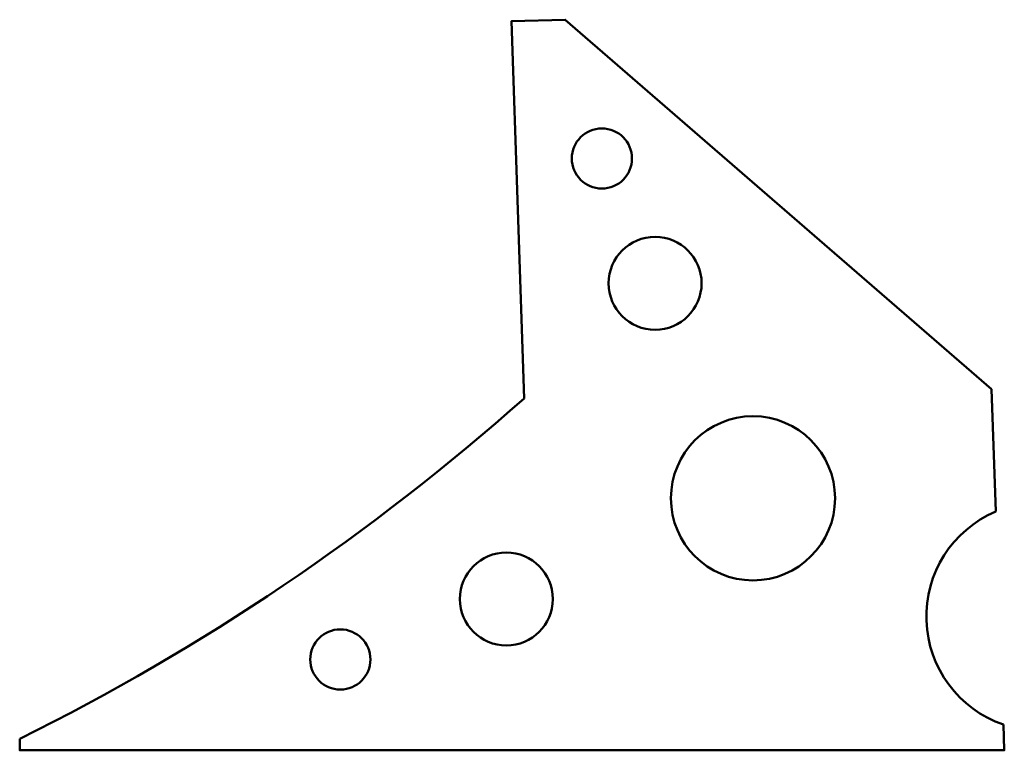
# Model space of a CAD drawing. Units: inches. Extents: x -26 to 154, y -3 to 131.
import ezdxf

# ---------------------------------------------------------------- set-up
doc = ezdxf.new("R2010")
doc.units = ezdxf.units.IN
doc.linetypes.add('Durchgehend', pattern=[0])
doc.layers.get('0').update_dxf_attribs({"color": 18, "linetype": 'Durchgehend', "lineweight": 0, "true_color": 0x000000})

msp = doc.modelspace()

# ---------------------------------------------------------------- linework, layer by layer
at = {"color": 1, "linetype": 'Durchgehend', "lineweight": 50, "flags": 128}
for points in [[(66.18, 61.56), (63.88, 130.51), (73.68, 130.77), (151.61, 63.23), (151.61, 63.23), (152.41, 40.89)], [(22.12, 27.36), (22.13, 27.36), (22.14, 27.37)], [(153.79, 1.93), (153.96, -2.77), (-26.04, -2.77), (-26.04, -0.68), (-26.04, -0.68)]]:
    msp.add_lwpolyline(points, dxfattribs=at)
at = {"color": 1, "lineweight": 50}
for centre, radius in [((80.39, 105.4), 5.5), ((90.12, 82.59), 8.5), ((108.01, 43.29), 15), ((62.93, 24.88), 8.5), ((32.57, 13.83), 5.5)]:
    msp.add_circle(centre, radius, dxfattribs=at)
for centre, radius, start, end in [((-212.67, 375.28), 419.74, 296.3999, 311.6326), ((160.58, 21.67), 20.88, 113.0493, 251.0233)]:
    msp.add_arc(centre, radius, start, end, dxfattribs=at)

doc.saveas('drawing.dxf')
